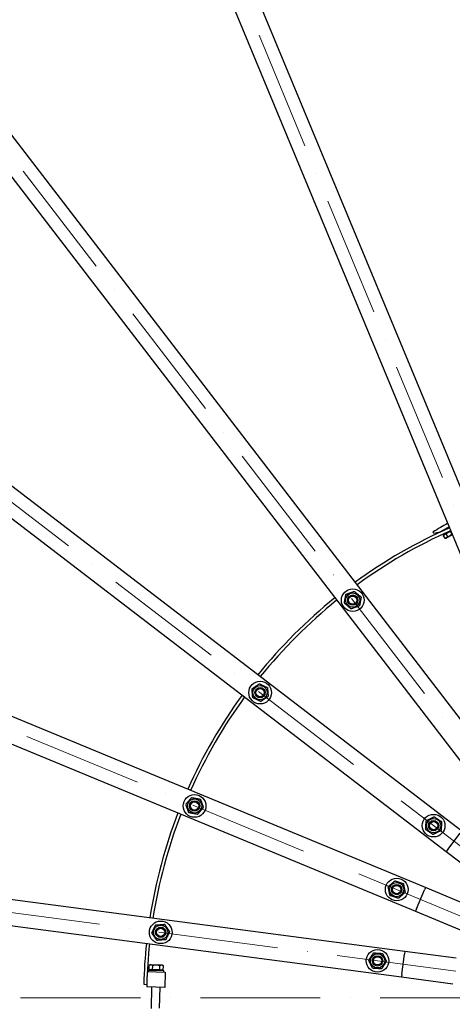
# Model space of a CAD drawing. Units: millimetres. Extents: x 1508 to 20273, y 189 to 26423.
# Drawn here: x 4156 to 4996, y 12648 to 14563 of the extents above; entities that cross this region are included whole.
import ezdxf

# ---------------------------------------------------------------- set-up
doc = ezdxf.new("R2010")
doc.units = ezdxf.units.MM
doc.header["$LTSCALE"] = 97
doc.linetypes.add('ACAD_ISO10W100', pattern=[18, 12, -3, 0, -3])
doc.layers.add('Center Mark(Hillmar_metric)', color=7, linetype='Continuous', lineweight=18)
doc.layers.add('Visible Edges(Hillmar_metric)', color=7, linetype='Continuous', lineweight=25)

msp = doc.modelspace()

# ---------------------------------------------------------------- linework, layer by layer
at = {"layer": 'Center Mark(Hillmar_metric)', "linetype": 'ACAD_ISO10W100', "ltscale": 0.2}
for p, q in [((4219.8755, 15501.2007), (5297.8947, 12898.6321)), ((3524.7987, 15099.898), (5239.6796, 12865.0216)), ((2957.2709, 14532.3701), (5192.1472, 12817.4892)), ((2555.9681, 13837.2933), (5158.5367, 12759.2741)), ((2348.2385, 13062.0359), (5141.1387, 12694.3436)), ((8581.9872, 12660.7331), (2317.9834, 12660.7331))]:
    msp.add_line(p, q, dxfattribs=at)
at = {"layer": 'Visible Edges(Hillmar_metric)'}
for p, q in [((5228.191, 13132.24), (4335.7732, 15286.727)), ((4289.5792, 15267.5929), (5181.997, 13113.1058)), ((5111.8888, 13072.6288), (3692.2572, 14922.7288)), ((3652.5895, 14892.2907), (5072.2212, 13042.1907)), ((5014.9781, 12984.9477), (3164.8781, 14404.5793)), ((3134.44, 14364.9116), (4984.54, 12945.28)), ((4944.063, 12875.1718), (2789.576, 13767.5896)), ((2770.4418, 13721.3956), (4924.9289, 12828.9778)), ((4960.1666, 13563.8742), (4959.2519, 13567.024)), ((4972.245, 13566.306), (4960.1666, 13563.8742)), ((4980.0385, 13561.4472), (4979.197, 13559.9653)), ((4993.1102, 13569.119), (4980.0385, 13561.4472)), ((4984.0878, 13554.5477), (4996.201, 13561.6569)), ((4984.1881, 13562.4333), (4986.9721, 13557.6898)), ((4992.5565, 13567.3447), (4995.3404, 13562.6012)), ((4978.9005, 13559.33), (4981.6845, 13554.5865)), ((4984.0878, 13554.5477), (4982.3837, 13554.5356)), ((4903.9764, 12750.7823), (2591.927, 13055.1694)), ((2585.4007, 13005.5972), (4897.4501, 12701.2101)), ((4987.5838, 12949.2468), (5011.9343, 12980.9809)), ((4987.5838, 12949.2468), (4984.54, 12945.28)), ((4984.54, 12945.28), (5064.4957, 12883.9278)), ((4926.8423, 12833.5972), (4942.1496, 12870.5524)), ((4944.063, 12875.1718), (4942.1496, 12870.5524)), ((5037.1735, 12836.6042), (4944.063, 12875.1718)), ((4926.8423, 12833.5972), (4924.9289, 12828.9778)), ((4924.9289, 12828.9778), (5018.0393, 12790.4102)), ((4898.1027, 12706.1673), (4903.3238, 12745.8251)), ((4903.9764, 12750.7823), (4903.3238, 12745.8251)), ((5003.8962, 12737.6276), (4903.9764, 12750.7823)), ((4407.1726, 12715.4479), (4407.3853, 12723.5733)), ((4409.2692, 12724.5961), (4407.3853, 12723.5733)), ((4410.8763, 12724.554), (4409.2692, 12724.5961)), ((4421.2651, 12724.282), (4410.8763, 12724.554)), ((4414.0984, 12715.2665), (4414.3112, 12723.3919)), ((4431.6538, 12724.0099), (4421.2651, 12724.282)), ((4427.9501, 12714.9038), (4428.1628, 12723.0292)), ((4433.2609, 12723.9679), (4431.6538, 12724.0099)), ((4433.2609, 12723.9679), (4435.0887, 12722.8478)), ((4434.8759, 12714.7224), (4435.0887, 12722.8478)), ((4403.7451, 12711.7362), (4438.4188, 12710.8282)), ((4405.9299, 12711.679), (4406.0084, 12714.678)), ((4406.0084, 12714.678), (4435.9981, 12713.8927)), ((4414.0984, 12715.2665), (4407.1726, 12715.4479)), ((4409.7781, 12715.3796), (4409.7571, 12714.5798)), ((4427.9501, 12714.9038), (4414.0984, 12715.2665)), ((4434.8759, 12714.7224), (4427.9501, 12714.9038)), ((4432.2704, 12714.7906), (4432.2494, 12713.9908)), ((4435.9196, 12710.8937), (4435.9981, 12713.8927)), ((4438.4188, 12710.8282), (4437.6334, 12680.8385)), ((4898.1027, 12706.1673), (4897.4501, 12701.2101)), ((4897.4501, 12701.2101), (4997.3699, 12688.0554)), ((4396.7784, 12686.9101), (4402.7763, 12686.753)), ((4402.7763, 12686.753), (4402.6454, 12681.7547)), ((4437.6334, 12680.8385), (4402.6454, 12681.7547)), ((4412.1422, 12681.506), (4411.0535, 12639.9317)), ((4428.1367, 12681.0872), (4427.07, 12640.3511))]:
    msp.add_line(p, q, dxfattribs=at)
for centre, radius in [((4802.8933, 13434.2526), 22), ((4802.8933, 13434.2526), 13.85), ((4802.8933, 13434.2526), 10.0002), ((4802.8933, 13434.2526), 10), ((4802.8933, 13434.2526), 8), ((4622.9162, 13254.2755), 22), ((4622.9162, 13254.2755), 13.85), ((4622.9162, 13254.2755), 10.0002), ((4622.9162, 13254.2755), 10), ((4622.9162, 13254.2755), 8), ((4495.6532, 13033.8495), 22), ((4495.6532, 13033.8495), 13.85), ((4495.6532, 13033.8495), 10.0002), ((4495.6532, 13033.8495), 10), ((4495.6532, 13033.8495), 8), ((4960.0914, 12995.5519), 22), ((4960.0914, 12995.5519), 13.85), ((4960.0914, 12995.5519), 10.0002), ((4960.0914, 12995.5519), 10), ((4960.0914, 12995.5519), 8), ((4888.302, 12871.209), 22), ((4888.302, 12871.209), 13.85), ((4888.302, 12871.209), 10.0002), ((4888.302, 12871.209), 10), ((4888.302, 12871.209), 8), ((4429.777, 12787.9962), 22), ((4429.777, 12787.9962), 13.85), ((4429.777, 12787.9962), 10.0002), ((4429.777, 12787.9962), 10), ((4429.777, 12787.9962), 8), ((4851.141, 12732.5225), 22), ((4851.141, 12732.5225), 13.85), ((4851.141, 12732.5225), 10.0002), ((4851.141, 12732.5225), 10), ((4851.141, 12732.5225), 8)]:
    msp.add_circle(centre, radius, dxfattribs=at)
for centre, radius, start, end in [((5396.4357, 12660.7331), 3000, 90, 180), ((5536.6716, 12628.1314), 1102.24, 119.9063587, 121.5915503), ((5396.4357, 12660.7331), 1000, 113.9325437, 126.0674563), ((5396.4357, 12660.7331), 994, 113.9411927, 126.0588073), ((5536.6716, 12628.1314), 1094.874, 119.9564689, 121.0320491), ((5396.4357, 12660.7331), 1000, 128.9325437, 141.0674563), ((5396.4357, 12660.7331), 994, 128.9411927, 141.0588073), ((5396.4357, 12660.7331), 1000, 143.9325437, 156.0674563), ((5396.4357, 12660.7331), 994, 143.9411927, 156.0588073), ((5396.4357, 12660.7331), 1000, 158.9325437, 171.0674563), ((5396.4357, 12660.7331), 994, 158.9411927, 171.0588073), ((5396.4357, 12660.7331), 1000, 173.9325437, 178.5), ((5396.4357, 12660.7331), 994, 173.9411927, 178.5), ((5396.4357, 12660.7331), 3000, 180, 270)]:
    msp.add_arc(centre, radius, start, end, dxfattribs=at)
for points, weights in [([(4984.1881, 13562.4333), (4980.8272, 13562.1034), (4978.9005, 13559.33)], [1, 1.15470053838, 1]), ([(4978.9005, 13559.33), (4979.0384, 13559.6861), (4979.197, 13559.9653)], [1, 1.02295371627, 1.03909591015]), ([(4992.5565, 13567.3447), (4987.6552, 13566.1108), (4984.1881, 13562.4333)], [1, 1.15470053838, 1]), ([(4986.9721, 13557.6898), (4991.8733, 13558.9237), (4995.3404, 13562.6012)], [1, 1.15470053838, 1]), ([(4993.3231, 13568.6048), (4992.8755, 13568.1686), (4992.5565, 13567.3447)], [1.07075644625, 1.05476633731, 1]), ([(4995.3404, 13562.6012), (4995.5985, 13562.5648), (4995.8293, 13562.5544)], [1, 1.01555231139, 1.02797762151]), ([(4981.6845, 13554.5865), (4985.0453, 13554.9164), (4986.9721, 13557.6898)], [1, 1.15470053838, 1]), ([(4982.3837, 13554.5356), (4982.0626, 13554.5333), (4981.6845, 13554.5865)], [1.03909591015, 1.02295371627, 1]), ([(4786.5782, 13428.4375), (4788.1389, 13436.9559), (4789.6997, 13445.4744)], [1, 1.15470053838, 1]), ([(4789.6997, 13445.4744), (4797.8573, 13448.382), (4806.0148, 13451.2895)], [1, 1.15470053838, 1]), ([(4806.0148, 13451.2895), (4812.6117, 13445.6786), (4819.2085, 13440.0677)], [1, 1.15470053838, 1]), ([(4799.7718, 13417.2157), (4793.175, 13422.8266), (4786.5782, 13428.4375)], [1, 1.15470053838, 1]), ([(4819.2085, 13440.0677), (4817.6477, 13431.5493), (4816.0869, 13423.0308)], [1, 1.15470053838, 1]), ([(4816.0869, 13423.0308), (4807.9294, 13420.1233), (4799.7718, 13417.2157)], [1, 1.15470053838, 1]), ([(4607.2677, 13261.7001), (4614.3948, 13266.62), (4621.5219, 13271.5398)], [1, 1.15470053838, 1]), ([(4608.662, 13244.4359), (4607.9649, 13253.068), (4607.2677, 13261.7001)], [1, 1.15470053838, 1]), ([(4621.5219, 13271.5398), (4629.3461, 13267.8275), (4637.1704, 13264.1152)], [1, 1.15470053838, 1]), ([(4637.1704, 13264.1152), (4637.8675, 13255.483), (4638.5647, 13246.8509)], [1, 1.15470053838, 1]), ([(4624.3105, 13237.0112), (4616.4863, 13240.7235), (4608.662, 13244.4359)], [1, 1.15470053838, 1]), ([(4638.5647, 13246.8509), (4631.4376, 13241.931), (4624.3105, 13237.0112)], [1, 1.15470053838, 1]), ([(4478.6163, 13036.971), (4484.2271, 13043.5678), (4489.838, 13050.1646)], [1, 1.15470053838, 1]), ([(4489.838, 13050.1646), (4498.3565, 13048.6039), (4506.8749, 13047.0431)], [1, 1.15470053838, 1]), ([(4506.8749, 13047.0431), (4509.7825, 13038.8855), (4512.6901, 13030.7279)], [1, 1.15470053838, 1]), ([(4484.4314, 13020.6558), (4481.5238, 13028.8134), (4478.6163, 13036.971)], [1, 1.15470053838, 1]), ([(4512.6901, 13030.7279), (4507.0792, 13024.1311), (4501.4683, 13017.5343)], [1, 1.15470053838, 1]), ([(4501.4683, 13017.5343), (4492.9498, 13019.0951), (4484.4314, 13020.6558)], [1, 1.15470053838, 1]), ([(4944.5874, 12987.8301), (4945.1197, 12996.474), (4945.6521, 13005.1179)], [1, 1.15470053838, 1]), ([(4945.6521, 13005.1179), (4953.4041, 13008.9788), (4961.1561, 13012.8396)], [1, 1.15470053838, 1]), ([(4961.1561, 13012.8396), (4968.3758, 13008.0567), (4975.5954, 13003.2737)], [1, 1.15470053838, 1]), ([(4959.0266, 12978.2642), (4951.807, 12983.0471), (4944.5874, 12987.8301)], [1, 1.15470053838, 1]), ([(4974.5306, 12985.9859), (4966.7786, 12982.125), (4959.0266, 12978.2642)], [1, 1.15470053838, 1]), ([(4975.5954, 13003.2737), (4975.063, 12994.6298), (4974.5306, 12985.9859)], [1, 1.15470053838, 1]), ([(4871.8789, 12876.7119), (4878.3675, 12882.4476), (4884.856, 12888.1833)], [1, 1.15470053838, 1]), ([(4875.3248, 12859.7376), (4873.6018, 12868.2248), (4871.8789, 12876.7119)], [1, 1.15470053838, 1]), ([(4884.856, 12888.1833), (4893.0676, 12885.4318), (4901.2791, 12882.6804)], [1, 1.15470053838, 1]), ([(4901.2791, 12882.6804), (4903.0021, 12874.1932), (4904.7251, 12865.7061)], [1, 1.15470053838, 1]), ([(4891.7479, 12854.2347), (4883.5363, 12856.9862), (4875.3248, 12859.7376)], [1, 1.15470053838, 1]), ([(4904.7251, 12865.7061), (4898.2365, 12859.9704), (4891.7479, 12854.2347)], [1, 1.15470053838, 1]), ([(4412.5127, 12786.6018), (4416.225, 12794.4261), (4419.9373, 12802.2503)], [1, 1.15470053838, 1]), ([(4419.9373, 12802.2503), (4428.5695, 12802.9475), (4437.2016, 12803.6446)], [1, 1.15470053838, 1]), ([(4437.2016, 12803.6446), (4442.1214, 12796.5175), (4447.0413, 12789.3905)], [1, 1.15470053838, 1]), ([(4422.3523, 12772.3477), (4417.4325, 12779.4748), (4412.5127, 12786.6018)], [1, 1.15470053838, 1]), ([(4447.0413, 12789.3905), (4443.3289, 12781.5662), (4439.6166, 12773.742)], [1, 1.15470053838, 1]), ([(4439.6166, 12773.742), (4430.9845, 12773.0448), (4422.3523, 12772.3477)], [1, 1.15470053838, 1]), ([(4833.8533, 12733.5873), (4838.6363, 12740.8069), (4843.4193, 12748.0265)], [1, 1.15470053838, 1]), ([(4843.4193, 12748.0265), (4852.0631, 12747.4941), (4860.707, 12746.9618)], [1, 1.15470053838, 1]), ([(4860.707, 12746.9618), (4864.5679, 12739.2098), (4868.4288, 12731.4578)], [1, 1.15470053838, 1]), ([(4410.8763, 12724.554), (4409.2692, 12724.5961), (4407.3853, 12723.5733)], [1, 1.0379548493, 1]), ([(4414.3112, 12723.3919), (4412.4835, 12724.5119), (4410.8763, 12724.554)], [1, 1.0379548493, 1]), ([(4421.2651, 12724.282), (4418.0508, 12724.3662), (4414.3112, 12723.3919)], [1, 1.0379548493, 1]), ([(4428.1628, 12723.0292), (4424.4793, 12724.1978), (4421.2651, 12724.282)], [1, 1.0379548493, 1]), ([(4431.6538, 12724.0099), (4430.0467, 12724.052), (4428.1628, 12723.0292)], [1, 1.0379548493, 1]), ([(4435.0887, 12722.8478), (4433.2609, 12723.9679), (4431.6538, 12724.0099)], [1, 1.0379548493, 1]), ([(4841.575, 12718.0833), (4837.7142, 12725.8353), (4833.8533, 12733.5873)], [1, 1.15470053838, 1]), ([(4858.8628, 12717.0185), (4850.2189, 12717.5509), (4841.575, 12718.0833)], [1, 1.15470053838, 1]), ([(4868.4288, 12731.4578), (4863.6458, 12724.2381), (4858.8628, 12717.0185)], [1, 1.15470053838, 1])]:
    msp.add_rational_spline(points, weights, degree=2, dxfattribs=at)

doc.saveas('drawing.dxf')
